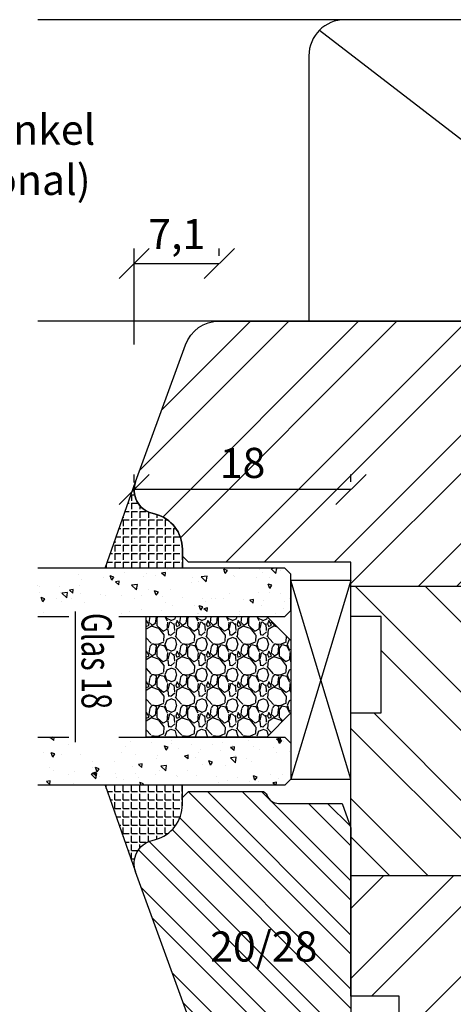
# Model space of a CAD drawing. Units: millimetres. Extents: x 0 to 297, y 0 to 210.
# Drawn here: x 145 to 181, y 56 to 138 of the extents above; entities that cross this region are included whole.
import ezdxf

# ---------------------------------------------------------------- set-up
doc = ezdxf.new("R2010")
doc.units = ezdxf.units.MM
doc.header["$LTSCALE"] = 10
for name, color, linetype in [('Aluhalter', 3, 'Continuous'), ('Bemaßung', 1, 'Continuous'), ('Glas', 141, 'Continuous'), ('Glasleiste', 84, 'Continuous'), ('Kontur', 253, 'Continuous'), ('Schraffur', 251, 'Continuous'), ('Silikon', 10, 'Continuous'), ('Sprosse', 84, 'Continuous')]:
    doc.layers.add(name, color=color, linetype=linetype)
doc.styles.add('RomanS', font='romans.shx', dxfattribs={"width": 0.7})
doc.dimstyles.new('IDEAL Holz', dxfattribs={"dimtxt": 2.5, "dimasz": 2.5, "dimexe": 1.25, "dimexo": 0.625, "dimtad": 1, "dimdec": 1, "dimtxsty": 'RomanS', "dimblk": 'OBLIQUE', "dimcen": 2.5, "dimadec": 0, "dimazin": 0, "dimtfac": 1, "dimtdec": 1, "dimtmove": 0, "dimatfit": 3, "dimldrblk": 'OBLIQUE', "dimfxl": 1, "dimarcsym": 0})

# ---------------------------------------------------------------- blocks, each defined once
blk = doc.blocks.new('_Oblique')
at = {"color": 0, "linetype": 'ByBlock', "lineweight": -2}
blk.add_line((-0.5, -0.5), (0.5, 0.5), dxfattribs=at)
blk = doc.blocks.new('*D9')
at = {"layer": 'Bemaßung', "color": 0, "lineweight": -2}
for p, q in [((154.9811610560791, 99.74553074079256), (154.9811610560791, 100.4117834177574)), ((172.9811610560791, 99.7867834177572), (172.9811610560791, 100.4117834177574)), ((172.9811610560791, 99.16178341775742), (154.9811610560791, 99.16178341775742))]:
    blk.add_line(p, q, dxfattribs=at)
at = {"layer": 'Defpoints', "color": 0}
for p in [(154.9811610560791, 99.16178341775742), (154.9811610560791, 99.12053074079256), (172.9811610560791, 99.1617834177572)]:
    blk.add_point(p, dxfattribs=at)
at = {"layer": 'Bemaßung', "color": 0, "lineweight": -2, "xscale": 2.5, "yscale": 2.5, "zscale": 2.5, "rotation": 180}
blk.add_blockref('_Oblique', (154.9811610560791, 99.16178341775742), dxfattribs=at)
at = {"layer": 'Bemaßung', "color": 0, "lineweight": -2, "xscale": 2.5, "yscale": 2.5, "zscale": 2.5}
blk.add_blockref('_Oblique', (172.9811610560791, 99.16178341775742), dxfattribs=at)
at = {"layer": 'Bemaßung', "color": 0, "insert": (163.9811610560791, 101.0367834177574), "char_height": 2.5, "attachment_point": 5, "style": 'RomanS'}
blk.add_mtext('18', dxfattribs=at)
blk = doc.blocks.new('*D5')
at = {"layer": 'Bemaßung', "color": 0, "lineweight": -2}
for p, q in [((154.9811610560791, 111.1833131316181), (154.9811610560791, 119.1542970042593)), ((162.0490114054832, 118.5292970042593), (162.0490114054832, 119.1542970042593)), ((154.9811610560791, 117.9042970042593), (162.0490114054832, 117.9042970042593))]:
    blk.add_line(p, q, dxfattribs=at)
at = {"layer": 'Defpoints', "color": 0}
for p in [(162.0490114054832, 117.9042970042593), (162.0490114054832, 117.9042970042593), (154.9811610560791, 110.5583131316181)]:
    blk.add_point(p, dxfattribs=at)
at = {"layer": 'Bemaßung', "color": 0, "lineweight": -2, "xscale": 2.5, "yscale": 2.5, "zscale": 2.5, "rotation": 180}
blk.add_blockref('_Oblique', (154.9811610560791, 117.9042970042593), dxfattribs=at)
at = {"layer": 'Bemaßung', "color": 0, "lineweight": -2, "xscale": 2.5, "yscale": 2.5, "zscale": 2.5}
blk.add_blockref('_Oblique', (162.0490114054832, 117.9042970042593), dxfattribs=at)
at = {"layer": 'Bemaßung', "color": 0, "insert": (158.5150862307812, 120.0173922423545), "char_height": 2.5, "attachment_point": 5, "style": 'RomanS'}
blk.add_mtext('7,1', dxfattribs=at)
blk = doc.blocks.new('Glas 18mm ob IV')
at = {"layer": 'Glas'}
h = blk.add_hatch(dxfattribs=at)
h.set_pattern_fill('AR-CONC', color=150, scale=0.02, angle=180, style=0)
h.set_pattern_definition([(230, (12.74999999999955, -1.999999999999943), (-3.64369337992008, 0.3187817107780622), [0.381, -4.190999999999998]), (175, (12.74999999999955, -1.999999999999943), (0.7048565195133396, -3.821132857643598), [0.3048, -3.352799999999998]), (280.451, (12.44635999999951, -1.973434999999938), (-2.938850033319181, -3.502333756405834), [0.3237999999999999, -3.561799999999995]), (226.1842, (12.74999999999955, -3.015999999999961), (-5.421580817842596, 0.8408465586545435), [0.5715, -6.2865]), (276.6356, (12.29820199999949, -2.945929999999917), (-4.748084689324741, -4.948511117800981), [0.4857000000000001, -5.342699999999994]), (171.184, (12.74999999999955, -3.015999999999961), (-4.748092116278677, -4.948502357211951), [0.4572, -5.0292]), (201, (12.24199999999951, -2.761999999999943), (-3.032297596707663, 2.045310370335247), [0.381, -4.190999999999997]), (145.9999999999999, (12.24199999999951, -2.761999999999943), (-1.236040566952941, -3.683759322446384), [0.3048, -3.352799999999998]), (251.4514000000001, (11.98930999999953, -2.59155799999996), (-4.268329815402489, -1.638457154321148), [0.3237999999999995, -3.561799999999993]), (217.5, (12.74999999999955, -1.999999999999943), (-0.0617720650118365, -1.691100777463059), [0, -3.312159999999998, 0, -3.403599999999998, 0, -3.365499999999998]), (187.5, (12.74999999999955, -1.999999999999943), (-1.336393250206113, -2.00361149636239), [0, -1.940559999999995, 0, -3.235959999999995, 0, -1.282699999999997]), (147.4999999999999, (13.88283999999953, -1.999999999999943), (-2.711811903337423, 0.1145748798534695), [0, -1.27, 0, -3.9624, 0, -5.257799999999996]), (137.5, (14.39083999999952, -1.999999999999943), (-2.962583627720361, -0.5085298206666601), [0, -1.650999999999999, 0, -2.63144, 0, -3.7338])])
h.paths.add_polyline_path([(4.499999999999561, -23.42312564689337), (3.73262811120208, -23.42312564689337), (3.73262811120208, -19.27730887200323), (4.499999999999561, -19.27730887200323), (4.499999999999561, -5.499999999999829), (3.999999999999552, -4.999999999999828), (1, -4.999999999999825), (0.5, -5.499999999999825), (0.5, -26.0045508201693), (4.499999999999561, -26.0045508201693)])
h = blk.add_hatch(dxfattribs=at)
h.set_pattern_fill('GRAVEL', color=251, scale=0.1, angle=180, style=0)
h.set_pattern_definition([(48.01279999999997, (10.92119999999954, -4.53999999999996), (20.32001726589601, 22.86002808951257), [0.3417209999999998, -33.83049999999999]), (4.969699999999962, (11.14979999999951, -4.285999999999943), (-30.48004930617913, -2.539982075387451), [0.5864050000000001, -58.05399999999998]), (312.5104, (11.73399999999952, -4.235199999999963), (-25.3999815183317, 27.94002729246042), [0.413482, -40.93469999999999]), (87.27370000000003, (12.72459999999956, -3.600199999999913), (-2.539988970828173, -50.79998365336643), [0.5340050000000001, -52.8664]), (112.8337, (12.74999999999955, -3.066799999999943), (12.70003605550189, -30.48001733005111), [0.5236340000000002, -51.83979999999998]), (177.2737, (12.54679999999951, -2.584199999999951), (50.79998365336643, -2.539988970828179), [0.5340050000000001, -52.8664]), (217.6942, (12.01339999999953, -2.558799999999961), (33.02002086123994, 25.39997735698489), [0.706194, -69.91310000000001]), (252.2553, (11.45459999999951, -2.990599999999913), (-17.78003556546719, -55.88001620603638), [0.6667200000000002, -66.0053]), (301.4296, (11.25139999999953, -3.625599999999963), (20.32000523526448, -33.01996115997269), [0.535813, -53.04549999999998]), (355.2364, (11.53079999999954, -4.082799999999963), (-27.93997805305446, 2.539976162721158), [0.6117129999999995, -29.97389999999999]), (42.39739999999999, (12.14039999999954, -4.133599999999943), (30.48000091723972, 27.93996365063696), [0.7910780000000001, -78.3168]), (318.8141, (10.20999999999952, -3.574799999999922), (17.77998867422471, -15.239976557124), [0.270005, -26.7306]), (351.4692, (10.4131999999995, -3.752599999999913), (-33.01994959559142, 5.080012800045701), [0.5136819999999995, -50.85459999999997]), (44.99999999999998, (10.92119999999954, -3.828799999999943), (8e-16, 2.539998268700193), [0.3592090000000001, -3.232889999999998]), (23.19859999999998, (11.09899999999953, -4.133599999999943), (-12.70004282559083, -5.080022274306258), [0.1934409999999998, -19.15059999999997]), (111.8014, (11.27679999999952, -4.057399999999915), (2.540001781894508, -7.620004908731861), [0.2735659999999998, -13.40479999999999]), (210.9638, (11.1751999999995, -3.803399999999951), (-7.619991954808227, -5.080003958660546), [0.44432, -14.36629999999999]), (341.5651, (10.79419999999953, -4.03199999999992), (-5.080002318180981, 2.539996222465076), [0.3212869999999998, -7.710899999999991]), (196.3895, (12.74999999999955, -4.057399999999915), (-25.40001401396935, -7.6199841499678), [0.4500880000000003, -44.55879999999996]), (250.3462, (12.31819999999953, -4.184399999999921), (10.15997168867651, 27.939960488545), [0.377599, -37.3822]), (113.1985999999999, (10.79419999999953, -4.53999999999996), (5.080022274306258, -12.70004282559083), [0.38688, -18.9572]), (163.6104999999999, (10.64179999999953, -4.184399999999921), (25.40001401396935, -7.619984149967815), [0.4500880000000003, -44.55879999999996]), (159.4440000000001, (12.74999999999955, -2.482599999999933), (12.70001576425591, -5.079993836050136), [0.4340350000000001, -21.2677]), (114.7751, (12.34359999999952, -2.330199999999933), (12.69997040362684, -27.93998702615667), [0.3636719999999997, -36.00359999999995]), (246.8014, (10.76879999999954, -1.999999999999943), (-5.080022274306266, -12.70004282559083), [0.3868799999999997, -18.9572]), (197.354, (10.61639999999954, -2.355599999999923), (33.02000178185996, 10.15998467560563), [0.4257830000000002, -42.15239999999996]), (249.444, (12.01339999999953, -1.999999999999943), (5.079993836050143, 12.70001576425591), [0.217018, -21.4848]), (281.3098999999998, (10.92119999999954, -1.999999999999943), (2.539987462887345, -10.15996746090262), [0.129515, -12.822]), (345.9638, (10.94659999999953, -2.12699999999995), (-7.620005354697172, 2.539995604123642), [0.5236340000000002, -9.94905]), (6.009000000000008, (11.45459999999951, -2.25399999999996), (-25.39996254442795, -2.539994068547855), [0.485267, -48.0414]), (123.6900999999999, (11.1751999999995, -3.574799999999922), (2.540000871307232, -5.079995099231839), [0.366324, -8.791780000000001]), (173.1571999999999, (10.97199999999951, -3.269999999999923), (-43.18001785664342, 5.080022751654841), [0.639557, -63.31599999999999]), (240.9454, (10.33699999999953, -3.193799999999951), (10.15997636582909, 17.77995761083413), [0.261508, -25.8894]), (270, (10.20999999999952, -3.422399999999925), (2.539999999999999, -2.54), [0.1524, -2.387599999999999]), (300.2564, (11.50539999999955, -2.330199999999933), (-10.15997846683611, 17.77999103247756), [0.352867, -34.9339]), (228.0128, (11.68319999999954, -2.634999999999934), (-20.32001726589601, -22.86002808951257), [0.6834430000000002, -33.48880000000001]), (180, (11.22599999999954, -3.142999999999913), (-2.54, -2.539999999999999), [0.6604000000000001, -1.879599999999999]), (145.3047999999999, (10.5655999999995, -3.142999999999913), (25.39995599095369, -17.78000169048477), [0.4016099999999999, -39.7593]), (74.05459999999997, (10.23539999999951, -2.914399999999943), (2.540006479701475, 10.16002420320363), [0.369829, -18.1217]), (27.6459999999999, (10.33699999999953, -2.558799999999961), (48.25998304902272, 25.40001597472338), [0.6021450000000002, -59.61249999999998]), (355.4261, (10.8703999999995, -2.279399999999951), (33.02000760474751, -2.539987711219461), [0.6370289999999994, -63.06579999999996]), (355.4261, (10.8703999999995, -2.279399999999951), (33.02000760474751, -2.539987711219461), [0.6370289999999994, -63.06579999999996])])
h.paths.add_polyline_path([(14.49999999999977, -16.99999999999988), (4.499999999999561, -16.99999999999988), (4.499999999999561, -6.999999999999772), (6.499999999999553, -4.999999999999771), (12.49999999999977, -4.999999999999771), (14.49999999999977, -6.999999999999772)])
h = blk.add_hatch(dxfattribs=at)
h.set_pattern_fill('AR-CONC', color=150, scale=0.02, angle=180, style=0)
h.set_pattern_definition([(230, (6.749999999999553, -1.999999999999943), (-3.64369337992008, 0.3187817107780622), [0.381, -4.190999999999998]), (175, (6.749999999999553, -1.999999999999943), (0.7048565195133396, -3.821132857643598), [0.3048, -3.352799999999998]), (280.451, (6.446359999999517, -1.973434999999938), (-2.938850033319181, -3.502333756405834), [0.3237999999999999, -3.561799999999995]), (226.1842, (6.749999999999553, -3.015999999999961), (-5.421580817842596, 0.8408465586545435), [0.5715, -6.2865]), (276.6356, (6.29820199999949, -2.945929999999917), (-4.748084689324741, -4.948511117800981), [0.4857000000000001, -5.342699999999993]), (171.184, (6.749999999999553, -3.015999999999961), (-4.748092116278677, -4.948502357211951), [0.4572, -5.0292]), (201, (6.241999999999507, -2.761999999999943), (-3.032297596707663, 2.045310370335247), [0.381, -4.190999999999997]), (145.9999999999999, (6.241999999999507, -2.761999999999943), (-1.236040566952941, -3.683759322446384), [0.3048, -3.352799999999998]), (251.4514000000001, (5.989309999999537, -2.59155799999996), (-4.268329815402489, -1.638457154321148), [0.3237999999999995, -3.561799999999993]), (217.5, (6.749999999999553, -1.999999999999943), (-0.0617720650118365, -1.691100777463059), [0, -3.312159999999998, 0, -3.403599999999998, 0, -3.365499999999998]), (187.5, (6.749999999999553, -1.999999999999943), (-1.336393250206113, -2.00361149636239), [0, -1.940559999999995, 0, -3.235959999999995, 0, -1.282699999999997]), (147.4999999999999, (7.882839999999537, -1.999999999999943), (-2.711811903337423, 0.1145748798534695), [0, -1.27, 0, -3.9624, 0, -5.257799999999996]), (137.5, (8.390839999999518, -1.999999999999943), (-2.962583627720361, -0.5085298206666601), [0, -1.650999999999999, 0, -2.63144, 0, -3.7338])])
h.paths.add_polyline_path([(14.49999999999977, -19.27730887200323), (15.21961346118929, -19.27730887200323), (15.21961346118928, -23.42312564689337), (14.49999999999977, -23.42312564689337), (14.49999999999977, -26.0045508201693), (18.49999999999932, -26.0045508201693), (18.49999999999932, -5.499999999999829), (17.99999999999932, -4.999999999999828), (14.99999999999977, -4.999999999999828), (14.49999999999977, -5.499999999999829)])
at = {"layer": 'Aluhalter'}
for p, q in [((1.5, 0), (17.99999999999954, -5)), ((17.99999999999954, 0), (1.5, -4.999999999999771))]:
    blk.add_line(p, q, dxfattribs=at)
blk.add_lwpolyline([(17.99999999999954, 0), (1.5, 0), (1.5, -4.999999999999771), (17.99999999999954, -4.999999999999771)], close=True, dxfattribs=at)
at = {"layer": 'Glas', "color": 150}
blk.add_line((4.08772114999215, -22.90224231187313), (14.91227885000717, -22.90224231187313), dxfattribs=at)
for points in [[(4.499999999999561, -19.27730887200323), (4.499999999999561, -5.499999999999829), (3.999999999999552, -4.999999999999828), (1, -4.999999999999825), (0.5, -5.499999999999825), (0.5, -26.0045508201693)], [(14.49999999999977, -19.27730887200323), (14.49999999999977, -5.499999999999829), (14.99999999999977, -4.999999999999828), (17.99999999999932, -4.999999999999828), (18.49999999999932, -5.499999999999829), (18.49999999999932, -26.0045508201693)], [(4.499999999999561, -26.0045508201693), (4.499999999999561, -23.42312564689337)], [(14.49999999999977, -26.0045508201693), (14.49999999999977, -23.42312564689337)]]:
    blk.add_lwpolyline(points, dxfattribs=at)
at = {"layer": 'Glas', "color": 251}
blk.add_lwpolyline([(14.49999999999977, -16.99999999999988), (4.499999999999561, -16.99999999999988), (4.499999999999561, -6.999999999999772), (6.499999999999553, -4.999999999999771), (12.49999999999977, -4.999999999999771), (14.49999999999977, -6.999999999999772)], close=True, dxfattribs=at)
at = {"layer": 'Glas', "color": 150, "style": 'RomanS', "width": 0.7}
blk.add_text('Glas 18', height=2.5, dxfattribs=at).set_placement((4.20107802770395, -22.36807215501347))

msp = doc.modelspace()

# ---------------------------------------------------------------- hatches: boundary and pattern name
at = {"layer": 'Schraffur'}
h = msp.add_hatch(dxfattribs=at)
h.set_pattern_fill('STEEL', color=84, scale=2, angle=-1.27e-14, style=0)
h.set_pattern_definition([(45, (-3.656611233290503, 184.1205307407923), (-4.490128060534574, 4.490128060534575), []), (45, (-3.656611233290503, 187.2955307407923), (-4.490128060534574, 4.490128060534575), [])])
h.paths.add_polyline_path([(241.9811610560805, 91.12053074079232), (241.9811610560805, 93.12053074079232), (255.4811610560792, 93.12053074079232), (255.9811610560791, 93.62053074079232), (255.9811610560791, 94.21209903117256, -0.339454258863266), (258.2047039207707, 97.10987651003983), (258.498799146285, 97.18867908821437, 0.4400105308917111), (259.8605462976511, 99.80457102744379), (255.7323885690332, 111.1465911707691, 0.3152987888789885), (252.9133107066753, 113.1205307407923), (162.0490114054835, 113.1205307407923, 0.3152987888789642), (159.2299335431263, 111.1465911707698), (155.1017758145071, 99.80457102744393, 0.4599129408558499), (156.580051718082, 97.15171294714332, -0.3565002934506514), (158.9811610560791, 94.21209903117324), (158.9811610560791, 93.62053074079232), (159.4811610560791, 93.12053074079232), (172.9811610560791, 93.12053074079232), (172.9811610560791, 91.12053074079232)])
h.paths.add_polyline_path([(235.9811610560791, 45.12053074079278), (239.9811610560798, 45.12053074079277, 0.4142135623730951), (241.9811610560805, 47.12053074079348), (241.9811610560805, 50.7453884792154), (241.9811610560805, 53.12053074079278), (237.9811610560805, 53.12053074079278), (237.9811610560791, 57.120530740793), (241.9811610560805, 57.120530740793), (241.9811610560805, 67.12053074079232), (172.9811610560791, 67.12053074079232), (172.9811610560791, 57.120530740793), (176.9811610560791, 57.120530740793), (176.9811610560791, 53.12053074079278), (172.9811610560791, 53.12053074079278), (172.9811610560791, 50.74538847921576, 0.3639702342661308), (173.3943369672456, 50.25298460270955), (176.1548092337465, 49.76623886262729, -0.363970234266132), (176.9811610560791, 48.78143110961539), (176.9811610560791, 47.12053074079277, 0.4142135623730946), (178.9811610560791, 45.12053074079278)])
h.paths.add_polyline_path([(162.0644943894124, 99.16178341775742), (165.8978277227457, 99.16178341775742), (165.8978277227457, 102.9117834177574), (162.0644943894124, 102.9117834177574)], flags=24)
h.paths.add_polyline_path([(241.9811610560805, 101.0788640741256), (241.9811610560805, 105.1621974074589), (238.2311610560805, 105.1621974074589), (238.2311610560805, 101.0788640741256)], flags=24)
h.paths.add_polyline_path([(250.6328797833048, 108.608192404018), (253.8995464499715, 108.608192404018), (253.8995464499715, 111.608192404018), (250.6328797833048, 111.608192404018)], flags=24)
h.paths.add_polyline_path([(232.4540540910541, 47.62053074079304), (232.4540540910541, 52.45386407412638), (228.2278636148637, 52.45386407412638), (228.2278636148637, 47.62053074079304)], flags=24)
h = msp.add_hatch(dxfattribs=at)
h.set_pattern_fill('STEEL', color=84, scale=2, angle=-90.00000000000001, style=0)
h.set_pattern_definition([(315, (-3.656611233290503, 184.1205307407923), (4.490128060534575, 4.490128060534574), []), (315, (-0.4816112332905507, 184.1205307407923), (4.490128060534575, 4.490128060534574), [])])
h.paths.add_polyline_path([(175.4811610560791, 80.62053074079277), (172.9811610560791, 80.62053074079277), (172.9811610560791, 67.12053074079232), (241.9811610560805, 67.12053074079232), (241.9811610560805, 80.62053074079277), (239.4811610560791, 80.62053074079277), (239.4811610560791, 88.62053074079279), (241.9811610560805, 88.62053074079279), (241.9811610560805, 91.12053074079232), (172.9811610560791, 91.12053074079232), (172.9811610560791, 88.62053074079279), (175.4811610560791, 88.62053074079279)])
h.paths.add_polyline_path([(197.6669052123738, 72.95982624192943), (214.7335718790405, 72.95982624192943), (214.7335718790405, 81.05506433716754), (197.6669052123738, 81.05506433716754)], flags=24)
h = msp.add_hatch(dxfattribs=at)
h.set_pattern_fill('STEEL', color=84, angle=-90.00000000000001, style=0)
h.set_pattern_definition([(315, (-11.48263029211418, 200.1666601863985), (2.245064030267287, 2.245064030267286), []), (315, (-9.895130292114288, 200.1666601863985), (2.245064030267287, 2.245064030267286), [])])
edge = h.paths.add_edge_path()
edge.add_line((172.9811610560788, 71.08345731253152), (172.9811610560789, 50.74538847921514))
edge.add_arc((173.4811610560791, 50.74538847921503), 0.5000000000002274, 179.999999999987, 259.9999999999825)
edge.add_line((173.3943369672455, 50.25298460270875), (174.5679851449123, 50.04603876312632))
edge.add_arc((174.481161056079, 49.55363488662041), 0.4999999999997711, -1.5916157281026244e-12, 80.00000000001671, ccw=False)
edge.add_line((174.9811610560788, 49.5536348866204), (174.9811610560789, 48.12053074079264))
edge.add_arc((172.981161056079, 48.1205307407923), 1.999999999999886, -89.99999999999102, 9.492850949754938e-12, ccw=False)
edge.add_line((172.9811610560793, 46.1205307407924), (167.0613958942425, 46.1205307407924))
edge.add_arc((167.0613958942419, 52.12053074079213), 5.999999999999737, 200.0000000000075, 270.0000000000057, ccw=False)
edge.add_line((161.423240169527, 50.06840988083748), (155.1017758145068, 67.43649045414027))
edge.add_arc((156.9811610560792, 68.12053074079193), 2.00000000000064, 105.00000000000901, 200.0000000000034, ccw=False)
edge.add_line((156.4635229658737, 70.05238239337059), (156.7576181913865, 70.13118497154444))
edge.add_arc((155.9811610560797, 73.02896245041096), 2.999999999999144, 284.9999999999899, 359.9999999999886)
edge.add_line((158.9811610560788, 73.02896245041036), (158.9811610560788, 73.6205307407924))
edge.add_line((158.9811610560788, 73.6205307407924), (159.4811610560788, 74.12053074079263))
edge.add_line((159.4811610560788, 74.12053074079263), (165.5534538693365, 74.12053074079263))
edge.add_arc((165.5534538693366, 73.62053074079265), 0.4999999999999858, 19.471220634498593, 90.00000000001302, ccw=False)
edge.add_arc((166.9676674317097, 74.12053074079265), 1.000000000000022, 199.4712206344864, 269.9999999999935)
edge.add_line((166.9676674317096, 73.12053074079263), (172.2397269631772, 73.12053074079263))
edge.add_line((172.2397269631772, 73.12053074079263), (172.9811610560788, 71.08345731253152))
h.paths.add_polyline_path([(160.6600227685179, 58.06603686364997), (169.9100227685179, 58.06603686364997), (169.9100227685179, 63.12556067317378), (160.6600227685179, 63.12556067317378)], flags=24)
at = {"layer": 'Silikon'}
h = msp.add_hatch(dxfattribs=at)
h.set_pattern_fill('ANGLE', color=1, scale=0.1, angle=-90.00000000000001, style=0)
h.set_pattern_definition([(270, (-182.6125873604422, -321.7734290530207), (0.6985000000000002, 1e-16), [0.508, -0.1905]), (3.25e-14, (-182.6125873604422, -321.7734290530207), (-1e-16, 0.6985000000000002), [0.508, -0.1905])])
edge = h.paths.add_edge_path()
edge.add_arc((156.9811610560796, 99.12053074079265), 2.000000000000276, 160.0000000000063, 255.000000000001)
edge.add_line((156.4635229658745, 97.18867908821422), (156.7576181913866, 97.1098765100405))
edge.add_arc((155.9811610560795, 94.21209903117325), 2.999999999999917, 9.777068044058979e-12, 75.00000000000853, ccw=False)
edge.add_line((158.9811610560794, 94.21209903117376), (158.9811610560794, 92.62053074079263))
edge.add_line((158.9811610560794, 92.62053074079263), (152.5779915469641, 92.62053074079263))
edge.add_line((152.5779915469641, 92.62053074079263), (155.1017758145074, 99.80457102744388))
h = msp.add_hatch(dxfattribs=at)
h.set_pattern_fill('ANGLE', color=1, scale=0.1, angle=-90.00000000000001, style=0)
h.set_pattern_definition([(270, (-182.6125873604422, -321.7734290530208), (0.6985000000000002, -1e-16), [0.508, -0.1905]), (360, (-182.6125873604422, -321.7734290530208), (1e-16, 0.6985000000000002), [0.508, -0.1905])])
edge = h.paths.add_edge_path()
edge.add_arc((156.9811610560789, 99.12053074079246), 2.000000000000079, 160.0000000000051, 255.0000000000003)
edge.add_line((156.4635229658739, 97.18867908821422), (156.7576181913868, 97.10987651004037))
edge.add_arc((155.9811610560792, 94.21209903117331), 2.999999999999864, 0, 74.99999999999869, ccw=False)
edge.add_line((158.9811610560791, 94.21209903117331), (158.9811610560793, 92.62053074079263))
edge.add_line((158.9811610560793, 92.62053074079263), (152.5779915469636, 92.62053074079263))
edge.add_line((152.5779915469636, 92.62053074079263), (155.101775814507, 99.80457102744364))
h = msp.add_hatch(dxfattribs=at)
h.set_pattern_fill('ANGLE', color=1, scale=0.1, angle=-90.00000000000001, style=0)
h.set_pattern_definition([(90, (-182.6125873604425, 489.0144905346055), (0.6985000000000002, -1e-16), [0.508, -0.1905]), (360, (-182.6125873604425, 489.0144905346055), (-1e-16, -0.6985000000000002), [0.508, -0.1905])])
edge = h.paths.add_edge_path()
edge.add_arc((156.9811610560792, 68.12053074079193), 2.00000000000064, 105.00000000000901, 200.0000000000034, ccw=False)
edge.add_line((156.4635229658737, 70.05238239337059), (156.7576181913863, 70.13118497154444))
edge.add_arc((155.9811610560795, 73.028962450411), 2.999999999999177, 284.9999999999891, 359.9999999999878)
edge.add_line((158.9811610560787, 73.02896245041036), (158.9811610560788, 74.6205307407924))
edge.add_line((158.9811610560788, 74.6205307407924), (152.5779915469632, 74.6205307407924))
edge.add_line((152.5779915469632, 74.6205307407924), (155.1017758145068, 67.43649045414027))

# ---------------------------------------------------------------- linework, layer by layer
at = {"layer": 'Glasleiste'}
msp.add_lwpolyline([(172.9811610560788, 71.08345731253152), (172.9811610560789, 50.74538847921514, 0.3639702342661933), (173.3943369672455, 50.25298460270875), (174.5679851449123, 50.04603876312632, -0.3639702342662952), (174.9811610560788, 49.5536348866204), (174.9811610560789, 48.12053074079264, -0.4142135623730951), (172.9811610560793, 46.1205307407924), (167.0613958942425, 46.1205307407924, -0.3152987888789748), (161.423240169527, 50.06840988083748), (155.1017758145068, 67.43649045414027, -0.4400105308918081), (156.4635229658737, 70.05238239337059), (156.7576181913865, 70.13118497154444, 0.3394542588633679), (158.9811610560788, 73.02896245041036), (158.9811610560788, 73.6205307407924), (159.4811610560788, 74.12053074079263), (165.5534538693365, 74.12053074079263, -0.3178372451958047), (166.0248583901276, 73.78719740745937, 0.3178372451957714), (166.9676674317096, 73.12053074079263), (172.2397269631772, 73.12053074079263)], format="xyb", close=True, dxfattribs=at)
at = {"layer": 'Kontur'}
for p, q in [((257.9857118762491, 138.1205307407919), (146.9766102359103, 138.1205307407919)), ((170.3598407125203, 137.2418510843514), (183.3598407125211, 127.2418510843514)), ((257.9857118762491, 113.1205307407923), (146.9766102359103, 113.1205307407923))]:
    msp.add_line(p, q, dxfattribs=at)
msp.add_lwpolyline([(169.48116105608, 113.1205307407923), (245.4811610560805, 113.1205307407923), (245.4811610560805, 135.1205307407919, 0.4142135623730946), (242.4811610560805, 138.1205307407919), (172.48116105608, 138.1205307407919, 0.4142135623730951), (169.48116105608, 135.1205307407919)], format="xyb", close=True, dxfattribs=at)
at = {"layer": 'Schraffur', "color": 84}
for p, q in [((241.9811610560805, 91.12053074079232), (172.9811610560791, 91.12053074079232)), ((241.9811610560805, 67.12053074079232), (172.9811610560791, 67.12053074079232))]:
    msp.add_line(p, q, dxfattribs=at)
at = {"layer": 'Silikon', "color": 1}
for points in [[(155.1017758145074, 99.80457102744388, 0.4400105308918068), (156.4635229658745, 97.18867908821422), (156.7576181913866, 97.1098765100405, -0.3394542588633679), (158.9811610560794, 94.21209903117376), (158.9811610560794, 92.62053074079263), (152.5779915469641, 92.62053074079263)], [(155.101775814507, 99.80457102744364, 0.4400105308918068), (156.4635229658739, 97.18867908821422), (156.7576181913868, 97.10987651004037, -0.3394542588633679), (158.9811610560791, 94.21209903117331), (158.9811610560793, 92.62053074079263), (152.5779915469636, 92.62053074079263)], [(155.1017758145068, 67.43649045414027, -0.4400105308918068), (156.4635229658737, 70.05238239337059), (156.7576181913863, 70.13118497154444, 0.3394542588633679), (158.9811610560787, 73.02896245041036), (158.9811610560788, 74.6205307407924), (152.5779915469632, 74.6205307407924)]]:
    msp.add_lwpolyline(points, format="xyb", close=True, dxfattribs=at)
at = {"layer": 'Sprosse'}
msp.add_lwpolyline([(176.9811610560791, 53.12053074079278), (176.9811610560791, 57.120530740793), (172.9811610560791, 57.120530740793), (172.9811610560791, 80.62053074079277), (175.4811610560791, 80.62053074079277), (175.4811610560791, 88.62053074079279), (172.9811610560791, 88.62053074079279), (172.9811610560791, 93.12053074079232), (159.4811610560791, 93.12053074079232), (158.9811610560791, 93.62053074079232), (158.9811610560791, 94.21209903117285, 0.3394542588633768), (156.7576181913871, 97.10987651004021), (156.463522965874, 97.18867908821414, -0.4400105308918385), (155.1017758145071, 99.80457102744379), (159.2299335431262, 111.1465911707693, -0.3152987888789836), (162.0490114054832, 113.1205307407923), (252.9133107066753, 113.1205307407923)], format="xyb", dxfattribs=at)

# ---------------------------------------------------------------- block references
at = {"rotation": 270}
msp.add_blockref('Glas 18mm ob IV', (172.9811610560789, 93.12053074079265), dxfattribs=at)

# ---------------------------------------------------------------- texts
at = {"layer": 'Bemaßung', "insert": (161.2850227685179, 62.50056067317378), "char_height": 2.5, "width": 8.481694281999353, "attachment_point": 1, "style": 'RomanS'}
msp.add_mtext('20/28', dxfattribs=at)
at = {"layer": 'Kontur', "color": 253, "insert": (139.3602889000522, 128.6734708078411), "char_height": 2.5, "width": 25.17172471309948, "attachment_point": 5, "style": 'RomanS'}
msp.add_mtext('4B Wetterschenkel groß (optional)', dxfattribs=at)

# ---------------------------------------------------------------- dimensions: what is measured, and where the dimension line sits
at = {"layer": 'Bemaßung'}
for base, p1, p2, picture, middle in [((162.0490114054832, 117.9042970042593), (154.9811610560791, 110.5583131316181), (162.0490114054832, 117.9042970042593), '*D5', (158.5150862307812, 120.0173922423545)), ((154.9811610560791, 99.16178341775742), (172.9811610560791, 99.1617834177572), (154.9811610560791, 99.12053074079256), '*D9', (163.9811610560791, 101.0367834177574))]:
    dim = msp.add_linear_dim(base=base, p1=p1, p2=p2, dimstyle='IDEAL Holz', dxfattribs=at)
    dim.commit()
    dim.dimension.update_dxf_attribs({"geometry": picture, "text_midpoint": middle})

doc.saveas('drawing.dxf')
